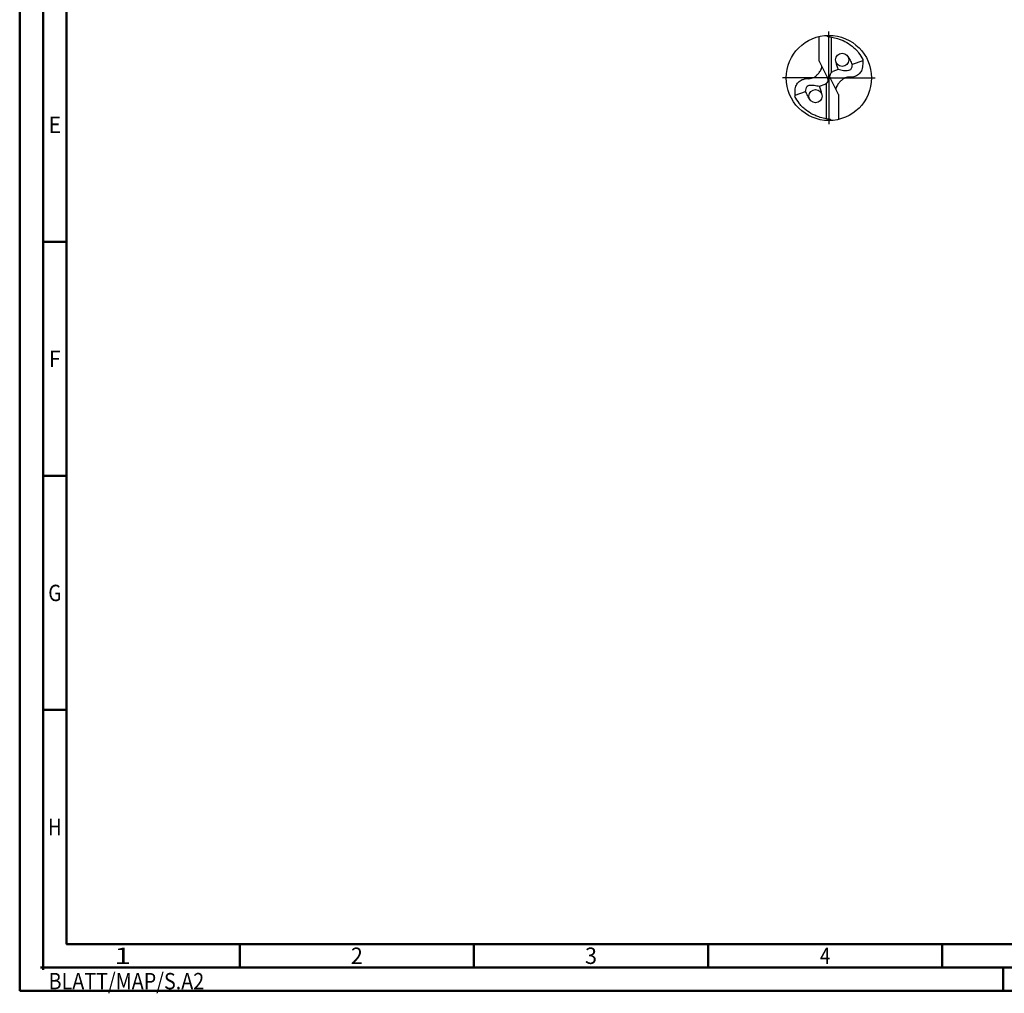
# Model space of a CAD drawing. Units: millimetres. Extents: x -231 to 363, y -196 to 225.
# Drawn here: x -231 to -21, y -196 to 12 of the extents above; entities that cross this region are included whole.
import ezdxf
from ezdxf.enums import TextEntityAlignment as Align

# ---------------------------------------------------------------- set-up
doc = ezdxf.new("R2010")
doc.units = ezdxf.units.MM
doc.linetypes.add('GEN7', pattern=[15, 10, -2.5, 0, -2.5])
doc.layers.get('0').update_dxf_attribs({"linetype": 'CONTINUOUS'})
for name, color, linetype in [('AM_0', 7, 'CONTINUOUS'), ('AM_5', 3, 'CONTINUOUS'), ('AM_7', 4, 'GEN7')]:
    doc.layers.add(name, color=color, linetype=linetype)
doc.layers.add('AM_BOR', color=7, linetype='CONTINUOUS', lineweight=50)
doc.styles.get("Standard").update_dxf_attribs({"font": 'ISOCP.SHX'})

# ---------------------------------------------------------------- blocks, each defined once
blk = doc.blocks.new('MEGA_DRILL_INOX_grosser_6')
at = {"layer": 'AM_0'}
for p, q in [((-0.114, 0.196), (-0.114, 0.487)), ((0.031, 0.065), (0.031, 0.479)), ((-0.114, 0.196), (-0.019, 0.008)), ((0.397, 0.202), (0.273, 0.157)), ((0.02, -0.011), (-0.02, 0.011)), ((0.11, 0.098), (0.045, 0.074)), ((-0.11, -0.098), (-0.045, -0.074)), ((-0.031, -0.065), (-0.031, -0.479)), ((0.114, -0.196), (0.019, -0.008)), ((-0.397, -0.202), (-0.273, -0.157)), ((0.114, -0.196), (0.114, -0.487))]:
    blk.add_line(p, q, dxfattribs=at)
for centre, radius in [((0, 0), 0.5), ((0.156, 0.213), 0.0775), ((-0.156, -0.213), 0.0775)]:
    blk.add_circle(centre, radius, dxfattribs=at)
for centre, radius, start, end in [((0, 0), 0.458, 28.1255, 40.068), ((-0.085, 0.463), 0.548, 331.6029, 333.2349), ((0.085, -0.463), 0.548, 151.6029, 153.2349), ((0, 0), 0.458, 208.1255, 220.068)]:
    blk.add_arc(centre, radius, start, end, dxfattribs=at)
for points, knots in [([(-0.027, 0.499), (-0.025, 0.495), (-0.02, 0.488), (-0.004, 0.483), (0.019, 0.482), (0.061, 0.473), (0.113, 0.461), (0.181, 0.433), (0.24, 0.399), (0.296, 0.354), (0.329, 0.322), (0.347, 0.3), (0.351, 0.295)], [0, 0, 0, 0, 0.903425, 1.803152, 3.290033, 5.694158, 10.639701, 14.139508, 20.796333, 24.507349, 28.918582, 30.278084, 30.278084, 30.278084, 30.278084]), ([(0.223, 0.252), (0.232, 0.239), (0.251, 0.208), (0.265, 0.175), (0.273, 0.157)], [0, 0, 0, 0, 0.0485492, 0.1077017, 0.1077017, 0.1077017, 0.1077017]), ([(-0.397, -0.202), (-0.397, -0.189), (-0.398, -0.154), (-0.393, -0.1), (-0.361, -0.048), (-0.319, -0.021), (-0.276, -0.006), (-0.239, -0.01), (-0.196, -0.005), (-0.157, 0.017), (-0.125, 0.05), (-0.101, 0.078), (-0.089, 0.103), (-0.082, 0.12), (-0.082, 0.128), (-0.081, 0.133)], [0, 0, 0, 0, 0.0391125, 0.1067047, 0.1583841, 0.2158925, 0.252647, 0.2928643, 0.3259505, 0.38222, 0.4213221, 0.4644085, 0.4925383, 0.5053279, 0.5177743, 0.5177743, 0.5177743, 0.5177743]), ([(0.397, 0.202), (0.397, 0.189), (0.398, 0.154), (0.393, 0.1), (0.361, 0.048), (0.319, 0.021), (0.276, 0.006), (0.239, 0.01), (0.196, 0.005), (0.157, -0.017), (0.125, -0.05), (0.101, -0.078), (0.089, -0.103), (0.082, -0.12), (0.082, -0.128), (0.081, -0.133)], [0, 0, 0, 0, 0.0391125, 0.1067047, 0.1583841, 0.2158925, 0.252647, 0.2928643, 0.3259505, 0.38222, 0.4213221, 0.4644085, 0.4925383, 0.5053279, 0.5177743, 0.5177743, 0.5177743, 0.5177743]), ([(0.082, 0.191), (0.086, 0.175), (0.092, 0.143), (0.104, 0.113), (0.11, 0.098)], [0, 0, 0, 0, 0.04851956, 0.09714224, 0.09714224, 0.09714224, 0.09714224]), ([(0.273, 0.157), (0.271, 0.147), (0.269, 0.126), (0.259, 0.095), (0.219, 0.081), (0.17, 0.083), (0.131, 0.093), (0.11, 0.098)], [0, 0, 0, 0, 0.0315562, 0.0633761, 0.0892264, 0.1481396, 0.2108572, 0.2108572, 0.2108572, 0.2108572]), ([(-0.019, 0.008), (-0.016, -0.001), (-0.01, -0.018), (-0.016, -0.045), (-0.027, -0.061), (-0.037, -0.07), (-0.042, -0.073), (-0.045, -0.074)], [0, 0, 0, 0, 0.02878106, 0.0543493, 0.07902095, 0.08590801, 0.09564168, 0.09564168, 0.09564168, 0.09564168]), ([(0.019, -0.008), (0.016, 0.001), (0.01, 0.018), (0.016, 0.045), (0.027, 0.061), (0.037, 0.07), (0.042, 0.073), (0.045, 0.074)], [0, 0, 0, 0, 0.02878106, 0.0543493, 0.07902095, 0.08590801, 0.09564168, 0.09564168, 0.09564168, 0.09564168]), ([(-0.273, -0.157), (-0.271, -0.147), (-0.269, -0.126), (-0.259, -0.095), (-0.219, -0.081), (-0.17, -0.083), (-0.131, -0.093), (-0.11, -0.098)], [0, 0, 0, 0, 0.0315562, 0.0633761, 0.0892264, 0.1481396, 0.2108572, 0.2108572, 0.2108572, 0.2108572]), ([(-0.082, -0.191), (-0.086, -0.175), (-0.092, -0.143), (-0.104, -0.113), (-0.11, -0.098)], [0, 0, 0, 0, 0.04851956, 0.09714224, 0.09714224, 0.09714224, 0.09714224]), ([(-0.223, -0.252), (-0.232, -0.239), (-0.251, -0.208), (-0.265, -0.175), (-0.273, -0.157)], [0, 0, 0, 0, 0.0485492, 0.1077017, 0.1077017, 0.1077017, 0.1077017]), ([(0.027, -0.499), (0.025, -0.495), (0.02, -0.488), (0.004, -0.483), (-0.019, -0.482), (-0.061, -0.473), (-0.113, -0.461), (-0.181, -0.433), (-0.24, -0.399), (-0.296, -0.354), (-0.329, -0.322), (-0.347, -0.3), (-0.351, -0.295)], [0, 0, 0, 0, 0.903425, 1.803152, 3.290033, 5.694158, 10.639701, 14.139508, 20.796333, 24.507349, 28.918582, 30.278084, 30.278084, 30.278084, 30.278084])]:
    blk.add_open_spline(points, degree=3, knots=knots, dxfattribs=at)
at = {"layer": 'AM_5'}
blk.add_line((0.027, -0.499), (0.022, -0.492), dxfattribs=at)
at = {"layer": 'AM_7'}
for q in [(0, 0.544), (-0.544, 0), (0.544, 0), (0, -0.544)]:
    blk.add_line((0, 0), q, dxfattribs=at)
blk = doc.blocks.new('*U11')
at = {"color": 0, "linetype": 'ByBlock'}
for p, q in [((-0.53, 0), (0.53, 0)), ((0, -0.53), (0, 0.53))]:
    blk.add_line(p, q, dxfattribs=at)
at = {"color": 0, "linetype": 'ByBlock', "width": 0.883178}
blk.add_text('BLATT/MAP/S.A2', height=3.5, dxfattribs=at).set_placement((1.17, -1.17), align=Align.TOP_LEFT)
blk = doc.blocks.new('A2')
at = {"layer": 'AM_BOR', "color": 1}
for p, q in [((10, 160), (5, 160)), ((10, 110), (5, 110)), ((10, 60), (5, 60)), ((47, 10), (47, 5)), ((97, 10), (97, 5)), ((147, 10), (147, 5)), ((197, 10), (197, 5)), ((210, 5), (210, 0))]:
    blk.add_line(p, q, dxfattribs=at)
for points in [[(0, 0), (594, 0), (594, 420), (0, 420)], [(10, 410), (10, 10), (584, 10), (584, 410)]]:
    blk.add_lwpolyline(points, close=True, dxfattribs=at)
at = {"layer": 'AM_BOR', "color": 7}
blk.add_lwpolyline([(5, 5), (589, 5), (589, 415), (5, 415)], close=True, dxfattribs=at)
at = {"layer": 'AM_BOR', "color": 1}
blk.add_blockref('*U11', (5, 5), dxfattribs=at)
at = {"layer": 'AM_BOR', "color": 2}
for s, width, p in [('E', 0.964286, (7.5, 185)), ('F', 0.964286, (7.5, 135)), ('G', 0.84375, (7.5, 85)), ('H', 0.84375, (7.5, 35)), ('1', 1.35, (22, 7.5)), ('2', 0.964286, (72, 7.5)), ('3', 0.964286, (122, 7.5)), ('4', 0.84375, (172, 7.5))]:
    blk.add_text(s, height=3.5, dxfattribs=dict(at, width=width)).set_placement(p, align=Align.MIDDLE_CENTER)
blk = doc.blocks.new('MAPAL_FRAME-Model')
blk.add_blockref('A2', (0, 0))

msp = doc.modelspace()

# ---------------------------------------------------------------- block references
at = {"layer": 'AM_0'}
msp.add_blockref('MAPAL_FRAME-Model', (-231, -195), dxfattribs=at)
at = {"layer": 'AM_0', "xscale": 18.2, "yscale": 18.2, "zscale": 18.2}
msp.add_blockref('MEGA_DRILL_INOX_grosser_6', (-58.2, 0), dxfattribs=at)

doc.saveas('drawing.dxf')
